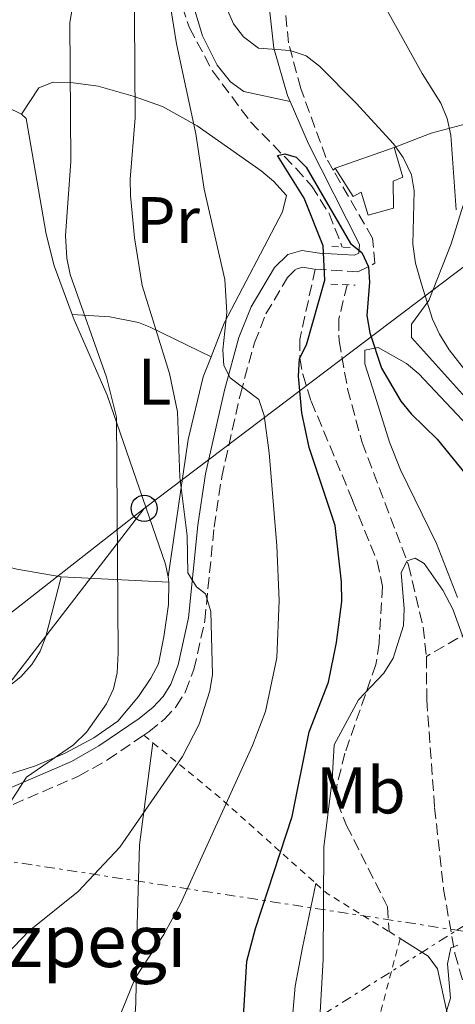
# Model space of a CAD drawing. Units: metres. Extents: x 603126 to 606544, y 4789365 to 4791731.
# Drawn here: x 603396 to 603463, y 4790424 to 4790574 of the extents above; entities that cross this region are included whole.
import ezdxf
from ezdxf.enums import TextEntityAlignment as Align

# ---------------------------------------------------------------- set-up
doc = ezdxf.new("R2010")
doc.units = ezdxf.units.M
doc.header["$MEASUREMENT"] = 0
for name, pattern in [('DGN Style 2', [1.7399219301090239, 1.043953158065414, -0.6959687720436097]), ('DGN Style 3', [2.435890702152634, 1.739921930109024, -0.6959687720436097]), ('DGN Style 7', [3.4798438602180486, 1.565929737098122, -0.6959687720436097, 0.5219765790327072, -0.6959687720436097])]:
    doc.linetypes.add(name, pattern=pattern)
for name, color, linetype, lineweight in [('Barranco lineal', 142, 'DGN Style 3', 13), ('Camino', 7, 'DGN Style 3', 0), ('Curva de nivel directora', 30, 'Continuous', 30), ('Curva de nivel intermedia', 30, 'Continuous', 0), ('Edificio', 1, 'Continuous', 13), ('Etiqueta de uso rústico', 92, 'Continuous', 0), ('Línea de cambio de uso (parcela vista)', 92, 'Continuous', 0), ('Línea eléctrica', 6, 'DGN Style 7', 0), ('Línea telefónica', 7, 'Continuous', 0), ('Margen derecho', 7, 'Continuous', 0), ('Pontón-alcantarilla (pasos de agua)', 1, 'DGN Style 2', 0), ('Poste telefónico', 7, 'Continuous', 0), ('Senda', 7, 'DGN Style 3', 0), ('Tela metálica o alambrada', 7, 'DGN Style 2', 0), ('Texto de Borda', 7, 'Continuous', 0), ('Transformador', 7, 'Continuous', 0)]:
    doc.layers.add(name, color=color, linetype=linetype, lineweight=lineweight)
doc.styles.add('Style-Arial', font='arial.ttf')

# ---------------------------------------------------------------- blocks, each defined once
blk = doc.blocks.new('5PTT')
at = {"layer": 'Transformador', "color": 7, "linetype": 'Continuous', "lineweight": 30}
blk.add_circle((2.382683753967285e-05, 4.306399822235108e-05), 0.1995000005932858, dxfattribs=at)

msp = doc.modelspace()

# ---------------------------------------------------------------- linework, layer by layer
at = {"layer": 'Barranco lineal', "color": 142, "linetype": 'DGN Style 3', "lineweight": 13, "extrusion": (-0.1356625927858268, -0.4095425204987393, 0.9021477621887484), "elevation": -2043618.235720067, "flags": 128}
msp.add_lwpolyline([(-933495.066978132, 4273775.659228244), (-933517.3651645553, 4273762.006866463), (-933521.9221996074, 4273756.281682489)], dxfattribs=at)
at = {"layer": 'Barranco lineal', "color": 142, "linetype": 'DGN Style 3', "lineweight": 13}
for points in [[(603413.4000000004, 4790645.08, 187.7200000000012), (603416.5599999996, 4790622.689999999, 183.3899999999994), (603417.0800000001, 4790610.210000001, 182.4900000000052), (603417.8899999997, 4790596.939999999, 180.5), (603419.1699999999, 4790584.52, 179.9700000000012), (603420.2300000006, 4790578.289999999, 179.3099999999977), (603422.0800000001, 4790572.710000001, 178.5399999999936), (603425.6200000001, 4790566.15, 177.3999999999942), (603431.4199999999, 4790558.369999999, 175.9100000000035), (603438.3200000003, 4790551.32, 174.179999999993), (603440.7100000001, 4790548.630000001, 173.9400000000023), (603443.3700000001, 4790544.449999999, 173.9400000000023), (603445.3899999997, 4790539.33, 173.9400000000023)], [(603446.1100000005, 4790533.57, 173.9400000000023), (603444.8600000005, 4790528.33, 173.9400000000023), (603444.8899999997, 4790525.050000001, 173.2899999999936), (603446.2000000002, 4790517.730000001, 172.4900000000052), (603448.4000000004, 4790509.560000001, 171.7899999999936), (603455.4699999997, 4790490.9, 170.5099999999948), (603457.7199999997, 4790481.460000001, 169.5), (603458.2000000002, 4790476.970000001, 169.0200000000041)], [(603458.2000000002, 4790476.970000001, 169.0200000000041), (603458.2699999996, 4790470.41, 168.6900000000023), (603459.4600000001, 4790453.970000001, 167.0399999999936), (603460.8200000003, 4790441.57, 166.4100000000035), (603462.5599999996, 4790431.75, 165.570000000007), (603467.2599999999, 4790415.02, 163.570000000007), (603471.79, 4790401.66, 162.7899999999936), (603473.1299999999, 4790399.550000001, 162.7100000000064), (603476.75, 4790396, 162.570000000007), (603478.1900000004, 4790393.84, 162.5), (603478.4400000004, 4790392.869999999, 162.4600000000064), (603478.8399999999, 4790386.640000001, 162.1300000000047), (603478.9100000003, 4790381.680000001, 161.5299999999988), (603478.54, 4790373.65, 161.3000000000029), (603478.3099999996, 4790362.51, 159.9900000000052), (603477.2000000002, 4790353.789999999, 159.6100000000006), (603476.9100000003, 4790351.52, 159.5099999999948), (603474.7000000002, 4790343.289999999, 158.8500000000058), (603475.4400000004, 4790335.430000001, 157.8699999999953), (603475.3600000005, 4790332.92, 157.570000000007), (603477.4800000006, 4790327.33, 157.3300000000017), (603478.5099999999, 4790324.630000001, 157.2100000000064)]]:
    msp.add_polyline3d(points, dxfattribs=at)
at = {"layer": 'Camino', "color": 7, "linetype": 'DGN Style 3', "lineweight": 0}
for points in [[(603443.9999999991, 4790551.040000002, 177.1300000000047), (603442.8900000004, 4790552.960000002, 177.5099999999947), (603439.059999997, 4790563.480000001, 179.0200000000042), (603437.1799999995, 4790570.420000001, 180.4600000000064), (603435.9600000014, 4790583.160000003, 182.8500000000059), (603434.6299999993, 4790592.170000002, 182.8500000000059), (603433.7999999999, 4790599.540000001, 183.800000000003), (603431.1199999999, 4790623.16, 187.9400000000023)], [(603441.2600000009, 4790535.960000001, 175.0299999999989), (603447.780000001, 4790535.53, 174.9700000000011), (603450.3599999981, 4790536.850000001, 174.9700000000011), (603449.9800000006, 4790540.680000001, 175.0800000000019), (603443.9999999991, 4790551.040000002, 177.1300000000047)], [(603415.1299999994, 4790465.000000001, 186.9199999999983), (603415.9099999996, 4790465.530000002, 186.8300000000018), (603418.2399999986, 4790467.41, 186.3399999999966), (603420.0599999981, 4790469.350000001, 185.75), (603421.5100000009, 4790471.640000002, 185.2500000000001), (603422.7699999993, 4790475.000000001, 185.0099999999948), (603424.4400000012, 4790482.460000002, 185.2400000000052), (603425.8400000005, 4790496.680000001, 183.8500000000059), (603427.0199999984, 4790504.32, 182.8300000000017), (603429.8500000003, 4790516.939999999, 180.7299999999958), (603432.0100000018, 4790524.740000002, 178.9100000000034), (603433.7399999973, 4790529.140000002, 178.1799999999931), (603437.0299999998, 4790534.670000002, 177.2700000000041), (603438.3599999996, 4790535.970000001, 176.1100000000007), (603439.379999999, 4790536.25, 175.3000000000029), (603441.2600000009, 4790535.960000001, 175.0299999999989)], [(603359.8999999982, 4790441.16, 195.6399999999994), (603386.2600000021, 4790450.600000001, 191.0200000000041), (603405.1999999986, 4790458.750000002, 188.1100000000006), (603409.6099999986, 4790461.230000001, 187.5899999999965), (603415.1299999994, 4790465.000000001, 186.9199999999983)]]:
    msp.add_polyline3d(points, dxfattribs=at)
at = {"layer": 'Curva de nivel directora', "color": 30, "linetype": 'Continuous', "lineweight": 30, "elevation": 175, "flags": 128}
msp.add_lwpolyline([(603430.2799999996, 4790421.33), (603430.8299999994, 4790430.580000003), (603432.1399999993, 4790435.57), (603437.7699999996, 4790452.609999999), (603440.349999999, 4790465.510000001), (603443.2799999993, 4790473.07), (603444.4999999999, 4790479.100000001), (603445.2999999999, 4790485.340000001), (603445.2599999997, 4790488.350000001), (603444.3099999997, 4790496.939999999), (603440.32, 4790508.830000001), (603439.209999999, 4790514.080000001), (603438.6999999996, 4790519.670000002), (603438.8800000005, 4790522.36), (603439.94, 4790524.420000001), (603442.7400000007, 4790534.28), (603442.459999999, 4790539.49), (603439.589999999, 4790546.770000001), (603435.5099999999, 4790553.25), (603436.6200000007, 4790553.51), (603438.3399999996, 4790553), (603439.8700000007, 4790551.510000002), (603446.65, 4790539.859999999), (603448.389999999, 4790538.480000001), (603449.3799999993, 4790536.340000002), (603449.5099999988, 4790533.980000001), (603449.1299999988, 4790528.9), (603449.5600000002, 4790526.24), (603451.3700000007, 4790520.880000001), (603454.3300000001, 4790515.86), (603455.8900000004, 4790513.910000001), (603459.8399999997, 4790510.100000001), (603467.16, 4790501.07)], dxfattribs=at)
at = {"layer": 'Curva de nivel intermedia', "color": 30, "linetype": 'Continuous', "lineweight": 0, "flags": 128}
for points, elevation in [([(603386.6500000011, 4790422.84), (603392.9000000006, 4790430.310000001), (603397.6500000004, 4790435.199999999), (603405.1200000005, 4790441.189999999), (603411.4900000006, 4790447.970000002), (603421.0199999993, 4790461.779999998), (603423.5600000005, 4790466.659999999), (603425.2200000013, 4790471.77), (603425.5800000011, 4790474.220000001), (603425.3600000021, 4790483.859999999), (603424.5199999994, 4790486.539999999), (603423.1700000018, 4790487.599999999), (603421.8200000017, 4790489.74), (603421.7400000012, 4790495.38), (603420.6200000013, 4790504.310000001), (603420.2800000015, 4790514.249999999), (603419.0600000012, 4790520.08), (603414.8900000004, 4790533.470000002), (603413.7400000015, 4790540.710000001), (603413.1300000012, 4790547.159999999), (603413.0500000007, 4790549.660000001), (603413.8100000008, 4790558.99), (603413.4300000007, 4790619.990000002)], 185.0000000000002), ([(603423.9800000008, 4790584.429999999), (603428.810000001, 4790573.3), (603430.3100000008, 4790571.310000001), (603432.6399999999, 4790569.609999999), (603437.4500000001, 4790569.23), (603439.8799999997, 4790568.449999999), (603441.9100000014, 4790566.859999998), (603447.5100000005, 4790561.259999999), (603453.1900000002, 4790555.019999999), (603454.6400000007, 4790552.980000001), (603455.9300000004, 4790550.34), (603456.3600000018, 4790547.869999998), (603456.1300000016, 4790539.779999999), (603456.5600000008, 4790536.849999999), (603457.4500000004, 4790533.699999999), (603459.1200000001, 4790528.34), (603460.2000000018, 4790526.079999999), (603461.6600000014, 4790523.659999999), (603465.1300000005, 4790519.269999999)], 180.0000000000002), ([(603409.7600000006, 4790418.029999998), (603413.8200000019, 4790428.02), (603418.1900000017, 4790434.649999999), (603420.7400000021, 4790439.33), (603431.7200000011, 4790463.419999998), (603433.6700000003, 4790468.630000001), (603435.4000000004, 4790476.789999999), (603435.7900000014, 4790485.5), (603435.4299999994, 4790493.819999999), (603434.2300000013, 4790507.99), (603433.4700000014, 4790513.690000001), (603432.6500000011, 4790516.100000001), (603428.3100000003, 4790519.41), (603427.3499999992, 4790521.279999998), (603427.1900000006, 4790523.699999999), (603427.8000000007, 4790529.350000001), (603427.4699999999, 4790534.390000001), (603424.3099999994, 4790548.140000001), (603423.0800000001, 4790556.579999999), (603420.1100000016, 4790570.249999999), (603417.9700000003, 4790583.59)], 180.0000000000002), ([(603366.1600000011, 4790420.55), (603371.4600000007, 4790427.73), (603388.0599999991, 4790448.069999999), (603392.7100000005, 4790452.140000001), (603394.3300000011, 4790454.04), (603397.2500000002, 4790458.619999999), (603404.4100000019, 4790463.550000001), (603406.41, 4790465.460000002), (603409.4499999998, 4790469.789999999), (603410.5000000005, 4790472.08), (603411.0900000005, 4790474.519999999), (603411.2400000002, 4790477.539999999), (603410.9500000019, 4790513.41), (603409.4600000011, 4790519.510000001), (603403.92, 4790535.17), (603403.4000000014, 4790537.609999998), (603403.1900000013, 4790541.070000002), (603404.0099999994, 4790552.37), (603403.8600000018, 4790573.539999999), (603404.8800000012, 4790579.42)], 190), ([(603450.9700000006, 4790577.659999998), (603457.5399999998, 4790565.73), (603460.420000001, 4790561.230000001), (603461.3600000021, 4790558.91), (603461.9200000007, 4790556.38), (603462.740000001, 4790544.989999999)], 185.0000000000002), ([(603441.8100000008, 4790419.229999999), (603442.4900000005, 4790430.87), (603442.5799999997, 4790447.939999999), (603443.8200000003, 4790458.220000001), (603444.1399999999, 4790463.539999999), (603447.8500000003, 4790470.359999998), (603451.7100000004, 4790474.429999999), (603453.1600000011, 4790476.729999999), (603454.7200000013, 4790481.720000001), (603454.8399999997, 4790484.220000002), (603454.3700000005, 4790489.77), (603455.2900000013, 4790491.529999998), (603456.4900000015, 4790491.949999998), (603457.8500000006, 4790491.159999999), (603460.7200000006, 4790487.069999999), (603462.2200000002, 4790484.21), (603464.070000001, 4790479.149999999)], 170.0000000000002), ([(603462.8400000016, 4790280.9), (603460.4099999998, 4790282.789999999), (603454.510000001, 4790294.15), (603453.0800000007, 4790298.939999999), (603452.3699999999, 4790306.029999998), (603452.1200000017, 4790329.189999999), (603451.8600000002, 4790331.679999999), (603446.7500000006, 4790354), (603446.1800000007, 4790357.220000001), (603446.1500000015, 4790359.720000001), (603447.0000000009, 4790368.24), (603448.7900000013, 4790377.13), (603454.1600000003, 4790390.259999999), (603458.4600000007, 4790403.429999999), (603459.4199999997, 4790416.940000001), (603461.8600000005, 4790424.970000002), (603461.3999999999, 4790430.210000001), (603461.9100000019, 4790432.630000001), (603462.9800000002, 4790433.050000002)], 165)]:
    msp.add_lwpolyline(points, dxfattribs=dict(at, elevation=elevation))
at = {"layer": 'Edificio', "color": 51, "linetype": 'Continuous', "lineweight": 13, "extrusion": (-0.1446882982569953, -0.05101912185859109, 0.9881610929156608), "elevation": -331545.1507624143, "flags": 128}
msp.add_lwpolyline([(-4317234.449060078, 2136607.486984078), (-4317234.449060078, 2136617.133714093)], dxfattribs=at)
at = {"layer": 'Edificio', "color": 1, "linetype": 'Continuous', "lineweight": 13}
msp.add_polyline3d([(603453.1600000003, 4790549.359999999, 178.5099999999948), (603453.2000000002, 4790545.26, 178.5099999999948), (603449.3200000003, 4790544.199999999, 178.0099999999948), (603448.2599999999, 4790547.67, 177.5200000000041), (603447.0300000003, 4790547.039999999, 177.5200000000041), (603444.3200000003, 4790551.32, 178.0099999999948), (603453.3099999996, 4790554.49, 179.4900000000052), (603454.5899999999, 4790549.99, 179.1600000000035)], close=True, dxfattribs=at)
at = {"layer": 'Edificio', "color": 51, "linetype": 'Continuous', "lineweight": 13}
msp.add_polyline3d([(603453.3099999996, 4790554.49, 179.4900000000052), (603454.5899999999, 4790549.99, 179.1600000000035), (603453.1600000003, 4790549.359999999, 178.5099999999948), (603453.2000000002, 4790545.26, 178.5099999999948), (603449.3200000003, 4790544.199999999, 178.0099999999948), (603448.2599999999, 4790547.67, 177.5200000000041), (603447.0300000003, 4790547.039999999, 177.5200000000041), (603444.3200000003, 4790551.32, 178.0099999999948)], dxfattribs=at)
at = {"layer": 'Línea de cambio de uso (parcela vista)', "color": 92, "linetype": 'Continuous', "lineweight": 0, "extrusion": (0.2793833177560028, 0.2444604034840396, 0.9285386760324359), "elevation": 1339856.91256882, "flags": 128}
msp.add_lwpolyline([(3207886.409643135, -3350787.26047458), (3207886.409643135, -3350786.802544453)], dxfattribs=at)
at = {"layer": 'Línea de cambio de uso (parcela vista)', "color": 92, "linetype": 'Continuous', "lineweight": 0, "extrusion": (0.2604570960273733, -0.01287974651837967, 0.9653995096635434), "elevation": 95646.50578618949, "flags": 128}
msp.add_lwpolyline([(4814444.754705677, -353346.6539909469), (4814444.754705677, -353363.6417924535)], dxfattribs=at)
at = {"layer": 'Línea de cambio de uso (parcela vista)', "color": 92, "linetype": 'Continuous', "lineweight": 0, "extrusion": (0.007474360168892303, -0.0577564194403562, 0.9983027246048642), "elevation": -271983.0399717478, "flags": 128}
msp.add_lwpolyline([(1213247.294077109, 4665507.116488277), (1213247.294077109, 4665506.257942994)], dxfattribs=at)
at = {"layer": 'Línea de cambio de uso (parcela vista)', "color": 92, "linetype": 'Continuous', "lineweight": 0}
for points in [[(603428.4900000002, 4790624.76, 188.320000000007), (603423.54, 4790627.58, 186.0200000000041), (603421.4800000006, 4790628.380000001, 184.7100000000064), (603419.8399999999, 4790627.949999999, 183.7299999999959), (603419.3799999999, 4790625.52, 183.1600000000035), (603419.5899999999, 4790614.289999999, 182.1999999999971), (603419.5300000003, 4790591.84, 179.8699999999953), (603421.1500000004, 4790582.449999999, 179.1399999999994), (603422.2699999996, 4790577.58, 179.320000000007), (603424.0599999996, 4790571.49, 179.3699999999953), (603426.3099999996, 4790567.02, 179.1600000000035), (603428.3399999999, 4790564.49, 178.9900000000052), (603430.3899999997, 4790563.01, 178.8399999999965), (603437.4500000002, 4790561.5, 178.8399999999965)], [(603425.3899999997, 4790522.619999999, 182.179999999993), (603427.3899999997, 4790527.76, 181.1699999999983), (603436.29, 4790544.67, 178.1100000000006), (603436.8700000001, 4790547.189999999, 177.8000000000029), (603434.9000000004, 4790549.34, 177.8999999999942), (603433, 4790550.91, 178.3000000000029), (603423.25, 4790557.779999999, 181.3099999999977), (603417.9800000006, 4790560.720000001, 183.1300000000047), (603413.5199999996, 4790562.289999999, 184.820000000007), (603408.1600000003, 4790563.800000001, 187.5500000000029), (603404.0300000003, 4790564.390000001, 190.3600000000006), (603401.2999999998, 4790564.449999999, 191.8899999999994), (603399.1200000001, 4790563.560000001, 192.8099999999977), (603396.5, 4790559.560000001, 193.0899999999965)], [(603388.0641999999, 4790557.3003, 196.3052000000025), (603392.0999999996, 4790559.92, 194.1900000000023), (603394.3300000001, 4790560.609999999, 193.0899999999965), (603396.5, 4790559.560000001, 193.0899999999965)], [(603396.5, 4790559.560000001, 193.0899999999965), (603397.2100000001, 4790558.91, 193.3000000000029), (603400.2699999996, 4790541.310000001, 190.6699999999983), (603401.4600000001, 4790536.49, 190.2100000000064), (603404.2100000001, 4790529.039999999, 190.0399999999936)], [(603469.0899999999, 4790559.140000001, 190.679999999993), (603467.2999999998, 4790558.810000001, 190.1399999999994), (603465.0300000003, 4790558.310000001, 189.0899999999965), (603458.9299999997, 4790556.67, 184.9799999999959), (603453.3099999996, 4790554.49, 179.4900000000052)], [(603478.3499999996, 4790503.42, 179.6999999999971), (603477.5199999996, 4790503.779999999, 179.6399999999994), (603475.5999999996, 4790504.930000001, 179.5500000000029), (603473.3300000001, 4790506.289999999, 179.429999999993), (603455.9400000004, 4790525.58, 178.8500000000058), (603455.9600000001, 4790527.560000001, 179.6699999999983), (603458.5700000003, 4790531.180000001, 181.4900000000052), (603461.9699999997, 4790539.800000001, 185.1999999999971), (603463.5499999998, 4790544.890000001, 187.2599999999948), (603464.8099999996, 4790548.630000001, 188.3999999999942), (603469.0899999999, 4790559.140000001, 190.679999999993)], [(603404.2100000001, 4790529.039999999, 190.0399999999936), (603404.5099999999, 4790528.230000001, 190.0200000000041), (603409.5300000003, 4790516.779999999, 189.7299999999959), (603418.4299999997, 4790491.060000001, 188.7100000000064), (603418.8300000001, 4790489.130000001, 188.6100000000006)], [(603404.2100000001, 4790529.039999999, 190.0399999999936), (603409.9500000002, 4790528.689999999, 187.0800000000017), (603414.3499999996, 4790527.84, 184.7299999999959), (603416.1200000001, 4790527.109999999, 184.1300000000047), (603425.3899999997, 4790522.619999999, 182.179999999993)], [(603466.9900000002, 4790509.460000001, 176.3699999999953), (603457.04, 4790520.01, 176.3699999999953), (603455.1500000004, 4790521.619999999, 176.1000000000058), (603450.8399999999, 4790524.050000001, 175.3899999999994), (603448.7999999998, 4790523.619999999, 175.0599999999977), (603448.8099999996, 4790521.52, 174.570000000007), (603450.3700000001, 4790516.76, 173.8500000000058), (603452.5999999996, 4790509.619999999, 173.5), (603454.2699999996, 4790505.41, 173.3699999999953), (603459.7699999996, 4790494.210000001, 173.0899999999965), (603462.9299999997, 4790485.99, 172.0500000000029)], [(603418.8300000001, 4790489.130000001, 188.6100000000006), (603421.9100000003, 4790510, 184.7200000000012), (603424.1900000004, 4790519.550000001, 182.7799999999988), (603425.3899999997, 4790522.619999999, 182.179999999993)], [(603366.0899999999, 4790499.32, 204.7700000000041), (603375.9000000004, 4790495.65, 201.3699999999953), (603385.0199999996, 4790493.02, 198.2200000000012), (603395.7999999998, 4790490.300000001, 194.8300000000017), (603402.5599999996, 4790489.09, 192.9900000000052)], [(603402.5599999996, 4790489.09, 192.9900000000052), (603400.1900000004, 4790480.039999999, 192.9900000000052), (603399.3499999996, 4790477.779999999, 193.1699999999983), (603398.0700000003, 4790475.77, 193.6300000000047), (603396.3799999999, 4790473.890000001, 194.2200000000012), (603392.7300000006, 4790471.02, 195.1999999999971), (603391.2699999996, 4790470.930000001, 195.6199999999953), (603389.0700000003, 4790471.82, 196.2700000000041), (603378.0800000001, 4790476.77, 199.7400000000052), (603359.1399999997, 4790484.529999999, 206.4400000000023)], [(603418.9400000004, 4790488.279999999, 188.5599999999977), (603418.9100000003, 4790484.91, 188.3800000000047), (603418.2100000001, 4790479.970000001, 188.7200000000012), (603417.3600000005, 4790475.880000001, 188.3800000000047), (603416.2199999997, 4790473.680000001, 188.1100000000006), (603414.3399999999, 4790470.91, 188.1300000000047), (603411.1699999999, 4790467.140000001, 189), (603407.5300000003, 4790464.58, 189.8099999999977), (603403.1399999997, 4790462.24, 190.7100000000064), (603398.6100000005, 4790460.350000001, 191.6199999999953), (603391.6100000005, 4790458.100000001, 192.9600000000064), (603385.6399999997, 4790456.529999999, 194.070000000007), (603373.5800000001, 4790453.99, 196.2400000000052), (603364.0999999996, 4790450.67, 197.5599999999977)], [(603361.7000000002, 4790373.119999999, 179.2599999999948), (603362.2999999998, 4790373.600000001, 179.2400000000052), (603366.3600000005, 4790376.5, 179.2599999999948), (603378.1900000004, 4790383.199999999, 179.8899999999994), (603391.54, 4790390.029999999, 179.8999999999942), (603396.2699999996, 4790392.960000001, 179.6900000000023), (603403.04, 4790398.630000001, 179.2400000000052), (603407.8899999997, 4790404.430000001, 179.1300000000047), (603411.3899999997, 4790411.100000001, 179.2200000000012), (603412.3799999999, 4790413.84, 179.3300000000017), (603413.5800000001, 4790418.699999999, 179.6499999999942), (603413.9299999997, 4790424.199999999, 180.1199999999953), (603414.1299999999, 4790436.07, 181.5299999999988), (603414.4800000006, 4790448.32, 184.0299999999988), (603416.5300000003, 4790463.859999999, 186.0299999999988)], [(603441.3600000005, 4790442.42, 170.429999999993), (603439.3399999999, 4790432.66, 171.3000000000029), (603438.2000000002, 4790426.810000001, 171.4100000000035), (603436.4199999999, 4790406.279999999, 171.4100000000035), (603435.9800000006, 4790403.84, 171.429999999993), (603434.0599999996, 4790399.220000001, 171.5800000000017), (603431.25, 4790395.16, 171.9900000000052), (603429.5300000003, 4790393.350000001, 172.2899999999936), (603427.6299999999, 4790391.779999999, 172.6100000000006), (603424.29, 4790389.75, 173.0500000000029), (603419.7000000002, 4790387.66, 173.5399999999936), (603415.0300000003, 4790386, 174.0200000000041), (603409.1799999997, 4790384.609999999, 174.6199999999953), (603394.4800000006, 4790382.050000001, 176.1600000000035), (603380.7699999996, 4790378.300000001, 177.1300000000047), (603361.7000000002, 4790373.119999999, 179.2599999999948)], [(603473.6200000001, 4790363.310000001, 161.3300000000017), (603474.2800000003, 4790381.800000001, 162.4199999999983), (603473.8700000001, 4790386.789999999, 162.6000000000058), (603473.2800000003, 4790389.949999999, 162.820000000007), (603470.8200000003, 4790396.08, 163.3000000000029), (603465.8600000005, 4790401.82, 163.8600000000006), (603465.4100000003, 4790403, 163.9499999999971), (603463.2400000002, 4790414.050000001, 164.6100000000006), (603459.8899999997, 4790429.41, 165.9400000000023), (603458.4900000002, 4790431.369999999, 166.1900000000023), (603454.2199999997, 4790434.039999999, 166.9100000000035)]]:
    msp.add_polyline3d(points, dxfattribs=at)
at = {"layer": 'Línea eléctrica', "color": 6, "linetype": 'DGN Style 7', "lineweight": 0}
for points in [[(603144.3299999988, 4790485.510000001, 244.679999999993), (603204.9100000013, 4790476.449999999, 232.6000000000058), (603296.3753544167, 4790461.120948335, 213.7599999999948), (603310.9400000015, 4790458.680000001, 210.7599999999948), (603328.7567960415, 4790455.938695973, 209.5369000000064), (603354.412460201, 4790451.991298512, 207.7755999999936), (603375.9269621582, 4790448.681063007, 206.2985999999946), (603462.8525144694, 4790435.306640019, 200.3310999999958), (603576.0500000018, 4790417.890000002, 192.5599999999977), (603786.8899999997, 4790386.579999999, 202.7100000000064), (603821.5139309241, 4790380.75747492, 206.2360999999946), (603901.4800000007, 4790367.31, 214.3800000000047), (603986.8700000015, 4790355.020000001, 231.6699999999983), (604041.8900000004, 4790300.560000001, 221.8099999999977), (604169.1900000006, 4790170.649999999, 198.1199999999953)], [(603510.8999999985, 4789995.580000001, 145.0399999999936), (603518.7699999987, 4790039.71, 141.4600000000064), (603524.2152201039, 4790071.726755843, 147.270399999994), (603530.2500000007, 4790107.210000001, 153.7100000000064), (603536.1600000005, 4790148.029999999, 162.8000000000029), (603545.4800000013, 4790213.739999999, 158.6399999999994), (603534.9299999991, 4790233.520000001, 155.2100000000064), (603496.1299999985, 4790283.060000001, 155.3300000000017), (603462.0399999997, 4790326.989999999, 161.9100000000035), (603432.940000002, 4790363.999999999, 167.5500000000029), (603406.3099999977, 4790399.810000001, 178.5899999999965), (603433.5900000003, 4790416.87, 173.3699999999953), (603462.8525144694, 4790435.306640019, 176.775999999998), (603491.8399999992, 4790453.569999999, 180.1499999999942)]]:
    msp.add_polyline3d(points, dxfattribs=at)
at = {"layer": 'Línea telefónica', "color": 7, "linetype": 'Continuous', "lineweight": 0, "extrusion": (-0.110797774899887, -0.08371444188614205, 0.9903109336450475), "elevation": -467703.6195893019, "flags": 128}
msp.add_lwpolyline([(-3458413.418893463, 3336818.632040254), (-3458413.418893463, 3336708.815333875)], dxfattribs=at)
at = {"layer": 'Línea telefónica', "color": 7, "linetype": 'Continuous', "lineweight": 0, "extrusion": (-0.6161718373817732, 0.7876117467462205, 5.661216490962359e-05), "elevation": 3401246.274874978, "flags": 128}
msp.add_lwpolyline([(-3426935.343642024, 7.458085000480878), (-3426950.633563977, 5.681984997646481), (-3427027.800839147, -3.281915016720319)], dxfattribs=at)
at = {"layer": 'Línea telefónica', "color": 7, "linetype": 'Continuous', "lineweight": 0, "extrusion": (-0.7915638402636923, 0.6110864806056963, 2.817764339305215e-06), "elevation": 2449767.85970528, "flags": 128}
msp.add_lwpolyline([(-4160725.077481488, 182.3671314860745), (-4160660.826274396, 185.1354314860815), (-4160641.521373391, 185.96713148608)], dxfattribs=at)
at = {"layer": 'Margen derecho', "color": 7, "linetype": 'Continuous', "lineweight": 0}
for points in [[(603437.4499999977, 4790561.500000001, 178.8399999999964), (603437.0599999988, 4790562.400000001, 179.0200000000042), (603434.9299999987, 4790569.609999999, 180.4600000000064), (603433.4800000003, 4790582.84, 182.8500000000059), (603432.1599999993, 4790591.850000001, 182.8500000000059), (603431.3099999977, 4790599.25, 183.800000000003), (603428.5300000015, 4790623.859999999, 188.1000000000057), (603428.489999997, 4790624.760000001, 188.320000000007)], [(603359.3399999995, 4790443.560000001, 195.3399999999965), (603385.3299999977, 4790452.92, 191.0200000000041), (603404.0899999999, 4790460.990000002, 188.1100000000006), (603408.2899999976, 4790463.36, 187.5899999999965), (603414.4200000009, 4790467.540000003, 186.8300000000018), (603416.5399999976, 4790469.25, 186.3399999999966), (603418.0699999987, 4790470.880000002, 185.75), (603419.26, 4790472.76, 185.2500000000001), (603420.3700000009, 4790475.710000002, 185.0099999999948), (603421.9699999992, 4790482.850000001, 185.2400000000052), (603423.3599999994, 4790497, 183.8500000000059), (603424.5599999975, 4790504.790000002, 182.8300000000017), (603427.4299999997, 4790517.550000003, 180.7299999999958), (603429.6400000004, 4790525.540000001, 178.9100000000034), (603431.4899999987, 4790530.240000002, 178.1799999999931), (603435.0499999993, 4790536.220000001, 177.2700000000041), (603437.07, 4790538.200000001, 176.1100000000007), (603439.2299999992, 4790538.810000001, 175.3000000000029), (603441.8899999991, 4790538.390000001, 174.9700000000011), (603447.2499999991, 4790538.070000002, 174.9700000000011), (603447.9299999987, 4790538.42, 174.9700000000011), (603448, 4790539.720000001, 175.0800000000019), (603440.2199999995, 4790555.029999999, 177.5099999999947), (603437.4499999977, 4790561.500000001, 178.8399999999964)]]:
    msp.add_polyline3d(points, dxfattribs=at)
at = {"layer": 'Pontón-alcantarilla (pasos de agua)', "color": 1, "linetype": 'DGN Style 2', "lineweight": 0, "elevation": 174.8099999999977, "flags": 128}
msp.add_lwpolyline([(603443.79, 4790539.42), (603446.8700000001, 4790539.25)], dxfattribs=at)
at = {"layer": 'Pontón-alcantarilla (pasos de agua)', "color": 1, "linetype": 'DGN Style 2', "lineweight": 0, "extrusion": (0.04323851180946255, -0.001874840629695167, 0.9990630190679246), "elevation": 17285.16441204635, "flags": 128}
msp.add_lwpolyline([(4812177.629683303, -394974.5459710783), (4812177.629683303, -394978.2429022376)], dxfattribs=at)
at = {"layer": 'Senda', "color": 7, "linetype": 'DGN Style 3', "lineweight": 0}
msp.add_polyline3d([(603441.2600000009, 4790535.960000001, 175.0299999999989), (603438.8999999984, 4790525.25, 175.0299999999989), (603438.9400000009, 4790522.4, 175.0299999999989), (603439.3500000021, 4790519.960000002, 174.820000000007), (603440.6499999985, 4790515.86, 174.0399999999936), (603446.9600000007, 4790500.750000001, 170.7599999999948), (603450.6800000002, 4790491.52, 171.1100000000006), (603451.5199999983, 4790487.65, 170.9700000000012), (603450.9899999985, 4790479, 170.3500000000057), (603450.5100000001, 4790475.770000001, 170.1100000000007), (603445.7800000005, 4790462.260000001, 169.9700000000013), (603444.5500000011, 4790457.260000001, 169.4499999999971), (603444.6099999994, 4790454.800000002, 169), (603446.0399999976, 4790451.270000001, 168.4900000000052), (603452.3000000005, 4790438.869999999, 166.7500000000001), (603452.5100000006, 4790435.09, 166.1699999999984)], dxfattribs=at)
at = {"layer": 'Tela metálica o alambrada', "color": 7, "linetype": 'DGN Style 2', "lineweight": 0, "extrusion": (0.3428603363335904, -0.2791862739824097, 0.8969402511812233), "elevation": -1130377.303500817, "flags": 128}
msp.add_lwpolyline([(4095710.555943852, 2293483.58702157), (4095710.555943851, 2293481.574138066)], dxfattribs=at)
at = {"layer": 'Tela metálica o alambrada', "color": 7, "linetype": 'DGN Style 2', "lineweight": 0, "extrusion": (0.593381422819461, 0.1067026650023308, 0.7978176660955513), "elevation": 869359.8376039583, "flags": 128}
msp.add_lwpolyline([(4608047.115694573, -1150117.728561141), (4608037.308379066, -1150128.227835521), (4608021.61966656, -1150143.603550135)], dxfattribs=at)
at = {"layer": 'Tela metálica o alambrada', "color": 7, "linetype": 'DGN Style 2', "lineweight": 0, "extrusion": (-0.4268514277901918, -0.7887219273880295, 0.4423975359908626), "elevation": -4035831.386835373, "flags": 128}
msp.add_lwpolyline([(-1749360.411982237, 1991050.790252298), (-1749358.184633642, 1991049.608297039), (-1749347.117137119, 1991048.214481875)], dxfattribs=at)
at = {"layer": 'Tela metálica o alambrada', "color": 7, "linetype": 'DGN Style 2', "lineweight": 0, "extrusion": (0.09704009944329083, -0.05958602602056939, 0.9934952061299099), "elevation": -226716.8719288307, "flags": 128}
msp.add_lwpolyline([(4398035.332535236, 1979471.642976332), (4398035.332535237, 1979469.623199117)], dxfattribs=at)
at = {"layer": 'Tela metálica o alambrada', "color": 7, "linetype": 'DGN Style 2', "lineweight": 0}
msp.add_polyline3d([(603454.2199999997, 4790434.039999999, 167.8899999999994), (603446.7199999997, 4790406.08, 167.7299999999959), (603438.04, 4790374, 166.9100000000035), (603435.1100000005, 4790360.230000001, 166.7400000000052)], dxfattribs=at)

# ---------------------------------------------------------------- block references
at = {"layer": 'Poste telefónico', "color": 7, "linetype": 'Continuous', "lineweight": 0, "xscale": 10, "yscale": 10, "zscale": 10}
msp.add_blockref('5PTT', (603415.1900000003, 4790499.540000001, 189.2700000000041), dxfattribs=at)

# ---------------------------------------------------------------- texts
at = {"layer": 'Etiqueta de uso rústico', "color": 92, "linetype": 'Continuous', "lineweight": 0, "style": 'Style-Arial'}
for s, p in [('Pr', (603418.8254566079, 4790543.430009999, 184)), ('L', (603416.7714203794, 4790518.82001, 186.9400000000023)), ('Mb', (603448.2302462441, 4790456.59001, 169.0599999999977))]:
    msp.add_text(s, height=7.000000000000002, dxfattribs=at).set_placement(p, align=Align.MIDDLE_CENTER)
at = {"layer": 'Texto de Borda', "color": 7, "linetype": 'Continuous', "lineweight": 0, "style": 'Style-Arial'}
msp.add_text('Katazpegi', height=8, dxfattribs=at).set_placement((603371.0599999989, 4790429.7, 190.4900000000052))

doc.saveas('drawing.dxf')
